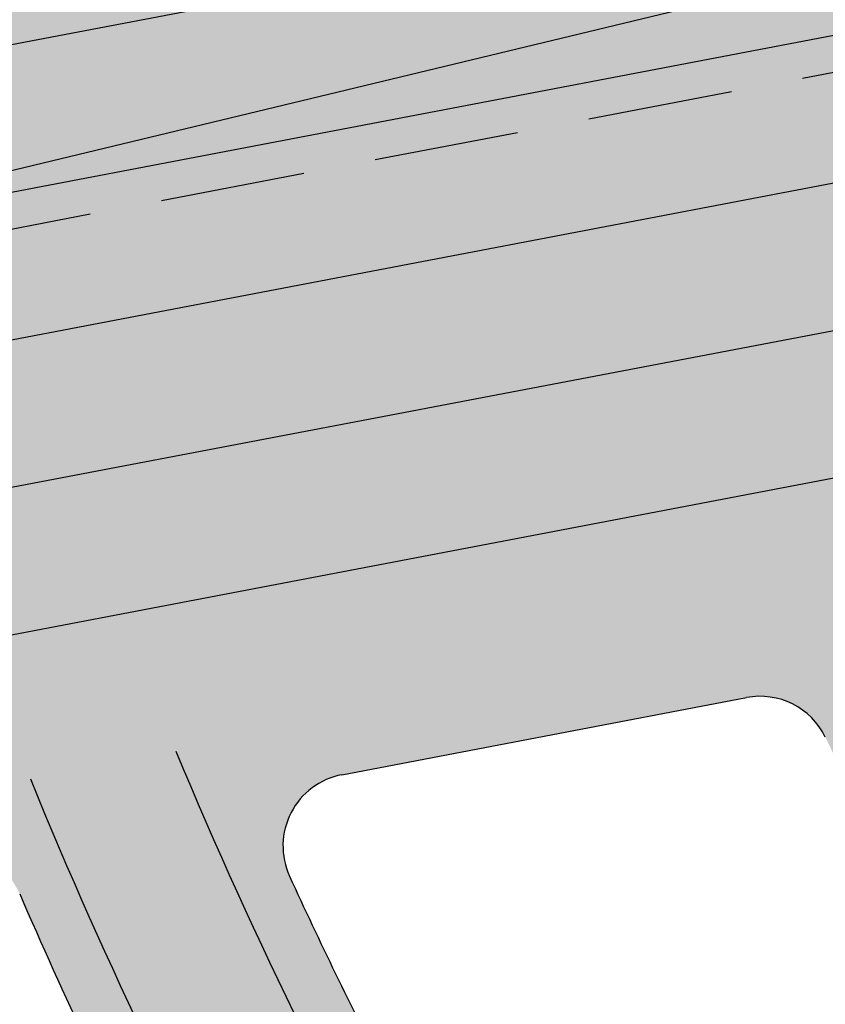
# Model space of a CAD drawing. Units: inches. Extents: x -34 to 285, y -31 to 31.
# Drawn here: x 246 to 247, y -4 to -2 of the extents above; entities that cross this region are included whole.
import ezdxf

# ---------------------------------------------------------------- set-up
doc = ezdxf.new("R2010")
doc.units = ezdxf.units.IN
doc.header["$MEASUREMENT"] = 0
doc.linetypes.add('HIDDEN', pattern=[0.375, 0.25, -0.125])
doc.layers.add('_Main Draw', color=7, linetype='Continuous')
doc.layers.add('Thick Drawing', color=253, linetype='Continuous', lineweight=30)
doc.layers.add('Thin Drawing', color=252, linetype='Continuous', lineweight=5)

# ---------------------------------------------------------------- blocks, each defined once
blk = doc.blocks.new('RightRiserFRONT')
at = {"layer": 'Thick Drawing'}
h = blk.add_hatch(color=256, dxfattribs=at)
h.paths.add_polyline_path([(-2.562500000000014, -8.125), (-4.437500000000014, -8.125000000000007), (-4.875, -8.125), (-4.875, -8.6875), (-26.87500000000001, -8.6875), (-26.87500000000001, -8.125), (-29.50000000000001, -8.124999999999993), (-29.50000000000001, -0.7499999999999929), (-29.37500000000001, -0.7499999999999929), (-29.37500000000001, 7.105427357601002e-15), (-4.375, 0), (-4.375, -0.5), (-2.5625, -0.5000000000000071)])
h.paths.add_polyline_path([(-5.1875, -4.25, 0.414213562373094), (-5.25, -4.1875), (-6.109375, -4.1875, 0.4142135623730929), (-6.171875, -4.25), (-6.171875000000014, -5.0625, 0.414213562373096), (-6.109375000000014, -5.125), (-5.25, -5.125000000000007, 0.4142135623731005), (-5.1875, -5.0625)], flags=16)
h.paths.add_polyline_path([(-5.187500000000014, -3.750000000000007), (-5.1875, -2.9375, 0.4142135623730951), (-5.25, -2.875), (-6.109375, -2.875, 0.4142135623730951), (-6.171875, -2.9375), (-6.171875, -3.75, 0.4142135623730951), (-6.109375, -3.8125), (-5.25, -3.8125, 0.4142135623730753)], flags=16)
h.paths.add_polyline_path([(-5.25, -5.500000000000007), (-6.109375000000014, -5.5, 0.4142135623730953), (-6.171875000000014, -5.5625), (-6.171875000000014, -6.375000000000007, 0.4142135623730953), (-6.109375000000014, -6.437500000000007), (-5.250000000000014, -6.4375, 0.4142135623730892), (-5.187500000000014, -6.375), (-5.1875, -5.562500000000007, 0.4142135623730955)], flags=16)
h.paths.add_polyline_path([(-5.1875, -2.4375), (-5.1875, -1.624999999999993, 0.4142135623730951), (-5.25, -1.562499999999993), (-6.109375, -1.562499999999993, 0.4142135623730962), (-6.171875, -1.624999999999993), (-6.171875, -2.4375, 0.4142135623730951), (-6.109375, -2.5), (-5.25, -2.5, 0.4142135623730919)], flags=16)
h.paths.add_polyline_path([(-6.546875, -4.25, 0.4142135623730958), (-6.609375, -4.1875), (-7.46875, -4.1875, 0.4142135623730929), (-7.53125, -4.25), (-7.531250000000014, -5.0625, 0.4142135623730963), (-7.468750000000014, -5.125), (-6.609375000000014, -5.125, 0.4142135623730896), (-6.546875000000014, -5.0625)], flags=16)
h.paths.add_polyline_path([(-6.546875, -3.75), (-6.546875, -2.9375, 0.4142135623730951), (-6.609375, -2.875), (-7.46875, -2.875, 0.4142135623730951), (-7.53125, -2.9375), (-7.53125, -3.75, 0.4142135623730951), (-7.46875, -3.8125), (-6.609375, -3.8125, 0.414213562373097)], flags=16)
h.paths.add_polyline_path([(-6.609375000000014, -5.5), (-7.468750000000014, -5.5, 0.4142135623730953), (-7.531250000000014, -5.5625), (-7.531250000000014, -6.375, 0.4142135623730947), (-7.468750000000014, -6.4375), (-6.609375000000014, -6.437500000000007, 0.4142135623730953), (-6.546875000000014, -6.375000000000007), (-6.546875000000014, -5.5625, 0.4142135623730947)], flags=16)
h.paths.add_polyline_path([(-6.546875, -2.4375), (-6.546875, -1.624999999999993, 0.4142135623730951), (-6.609375, -1.562499999999993), (-7.46875, -1.562499999999993, 0.4142135623730962), (-7.53125, -1.624999999999993), (-7.53125, -2.4375, 0.4142135623730951), (-7.46875, -2.5), (-6.609375, -2.5, 0.4142135623730971)], flags=16)
h.paths.add_polyline_path([(-7.906250000000014, -4.25, 0.4142135623730958), (-7.968750000000014, -4.1875), (-8.828125000000014, -4.1875, 0.4142135623730951), (-8.890625000000014, -4.25), (-8.890625000000014, -5.0625, 0.4142135623730951), (-8.828125000000014, -5.125), (-7.968750000000014, -5.125, 0.4142135623730951), (-7.906250000000014, -5.0625)], flags=16)
h.paths.add_polyline_path([(-7.90625, -3.75), (-7.90625, -2.9375, 0.4142135623730951), (-7.96875, -2.875), (-8.828125, -2.875, 0.4142135623730938), (-8.890625, -2.9375), (-8.890625000000014, -3.75, 0.414213562373098), (-8.828125000000014, -3.8125), (-7.96875, -3.8125, 0.414213562373095)], flags=16)
h.paths.add_polyline_path([(-7.968750000000014, -5.5), (-8.828125000000014, -5.5, 0.4142135623730951), (-8.890625000000014, -5.5625), (-8.890625000000014, -6.375, 0.4142135623730951), (-8.828125000000014, -6.4375), (-7.968750000000014, -6.4375, 0.4142135623730951), (-7.906250000000014, -6.375), (-7.906250000000014, -5.5625, 0.4142135623730951)], flags=16)
h.paths.add_polyline_path([(-7.90625, -2.4375), (-7.90625, -1.624999999999993, 0.4142135623730951), (-7.96875, -1.562499999999993), (-8.828125, -1.562499999999993, 0.4142135623730951), (-8.890625, -1.624999999999993), (-8.890625, -2.4375, 0.4142135623730951), (-8.828125, -2.5), (-7.96875, -2.5, 0.4142135623730992)], flags=16)
h.paths.add_polyline_path([(-9.265625000000014, -4.25, 0.4142135623730947), (-9.328125000000014, -4.1875), (-10.18750000000001, -4.1875, 0.4142135623730938), (-10.25000000000001, -4.25), (-10.25000000000001, -5.0625, 0.4142135623730951), (-10.18750000000001, -5.125), (-9.328125000000014, -5.125, 0.414213562373096), (-9.265625000000014, -5.0625)], flags=16)
h.paths.add_polyline_path([(-9.265625, -3.75), (-9.265625, -2.9375, 0.414213562373096), (-9.328125, -2.875), (-10.1875, -2.875, 0.4142135623730938), (-10.25, -2.9375), (-10.25000000000001, -3.75, 0.4142135623730978), (-10.18750000000001, -3.8125), (-9.328125000000014, -3.8125, 0.4142135623731084)], flags=16)
h.paths.add_polyline_path([(-9.265625000000014, -5.5625, 0.414213562373094), (-9.328125000000014, -5.5), (-10.18750000000001, -5.5, 0.4142135623730961), (-10.25000000000001, -5.5625), (-10.25000000000001, -6.375, 0.4142135623730941), (-10.18750000000001, -6.4375), (-9.328125, -6.4375, 0.4142135623730999), (-9.265625, -6.375)], flags=16)
h.paths.add_polyline_path([(-9.265625, -2.4375), (-9.265625000000014, -1.624999999999993, 0.4142135623730951), (-9.328125000000014, -1.562499999999993), (-10.1875, -1.562499999999993, 0.4142135623730951), (-10.25, -1.624999999999993), (-10.25, -2.4375, 0.4142135623730951), (-10.1875, -2.5), (-9.328125, -2.5, 0.414213562373096)], flags=16)
h.paths.add_polyline_path([(-10.62500000000001, -4.25, 0.4142135623730947), (-10.68750000000001, -4.1875), (-11.54687500000001, -4.1875, 0.4142135623730938), (-11.60937500000001, -4.25), (-11.60937500000001, -5.0625, 0.4142135623730951), (-11.54687500000001, -5.125), (-10.68750000000001, -5.125, 0.4142135623730951), (-10.62500000000001, -5.0625)], flags=16)
h.paths.add_polyline_path([(-10.62500000000001, -3.75), (-10.62500000000001, -2.9375, 0.4142135623730951), (-10.68750000000001, -2.875), (-11.54687500000001, -2.875, 0.4142135623730951), (-11.60937500000001, -2.9375), (-11.60937500000001, -3.75, 0.414213562373095), (-11.54687500000001, -3.8125), (-10.68750000000001, -3.8125, 0.4142135623730951)], flags=16)
h.paths.add_polyline_path([(-10.62500000000001, -5.5625, 0.414213562373094), (-10.68750000000001, -5.5), (-11.54687500000001, -5.5, 0.4142135623730961), (-11.60937500000001, -5.5625), (-11.60937500000001, -6.375, 0.414213562373094), (-11.54687500000001, -6.4375), (-10.6875, -6.4375, 0.4142135623730951), (-10.625, -6.375)], flags=16)
h.paths.add_polyline_path([(-10.62500000000001, -2.4375), (-10.625, -1.624999999999993, 0.414213562373097), (-10.6875, -1.562499999999993), (-11.546875, -1.562499999999993, 0.4142135623730929), (-11.609375, -1.624999999999993), (-11.60937500000001, -2.4375, 0.4142135623730973), (-11.54687500000001, -2.5), (-10.68750000000001, -2.5, 0.4142135623731084)], flags=16)
h.paths.add_polyline_path([(-11.984375, -4.25, 0.4142135623730951), (-12.046875, -4.1875), (-12.90625, -4.1875, 0.4142135623730951), (-12.96875, -4.25), (-12.96875, -5.0625, 0.4142135623730947), (-12.90625, -5.125), (-12.046875, -5.125, 0.4142135623730943), (-11.984375, -5.0625)], flags=16)
h.paths.add_polyline_path([(-11.984375, -3.75), (-11.984375, -2.9375, 0.4142135623730951), (-12.046875, -2.875), (-12.90625, -2.875, 0.4142135623730951), (-12.96875, -2.9375), (-12.96875, -3.75, 0.4142135623730951), (-12.90625, -3.8125), (-12.046875, -3.8125, 0.4142135623730929)], flags=16)
h.paths.add_polyline_path([(-11.98437500000001, -5.5625, 0.4142135623730945), (-12.04687500000001, -5.5), (-12.90625000000001, -5.499999999999993, 0.4142135623730953), (-12.96875000000001, -5.562499999999993), (-12.96875000000001, -6.375000000000007, 0.4142135623730951), (-12.90625000000001, -6.437500000000007), (-12.04687500000001, -6.437500000000007, 0.4142135623730947), (-11.98437500000001, -6.375000000000007)], flags=16)
h.paths.add_polyline_path([(-11.984375, -2.4375), (-11.984375, -1.624999999999993, 0.4142135623730951), (-12.046875, -1.562499999999993), (-12.90625000000001, -1.562499999999993, 0.4142135623730951), (-12.96875000000001, -1.624999999999993), (-12.96875, -2.4375, 0.4142135623730951), (-12.90625, -2.5), (-12.046875, -2.5, 0.4142135623730896)], flags=16)
h.paths.add_polyline_path([(-13.34375, -4.25, 0.4142135623730951), (-13.40625, -4.1875), (-14.26562500000001, -4.1875, 0.4142135623730951), (-14.32812500000001, -4.25), (-14.32812500000001, -5.0625, 0.4142135623730945), (-14.26562500000001, -5.125), (-13.40625, -5.125, 0.4142135623730951), (-13.34375, -5.0625)], flags=16)
h.paths.add_polyline_path([(-13.34375, -3.749999999999993), (-13.34375, -2.9375, 0.4142135623730951), (-13.40625, -2.875), (-14.26562500000001, -2.875, 0.4142135623730951), (-14.32812500000001, -2.9375), (-14.32812500000001, -3.75, 0.4142135623730951), (-14.26562500000001, -3.8125), (-13.40625, -3.812499999999993, 0.4142135623730951)], flags=16)
h.paths.add_polyline_path([(-13.34375, -5.5625, 0.4142135623730953), (-13.40625, -5.5), (-14.26562500000001, -5.5, 0.4142135623730953), (-14.32812500000001, -5.5625), (-14.328125, -6.375, 0.4142135623730943), (-14.265625, -6.4375), (-13.40625000000001, -6.4375, 0.4142135623730943), (-13.34375000000001, -6.375)], flags=16)
h.paths.add_polyline_path([(-13.34375, -2.4375), (-13.34375, -1.624999999999993, 0.4142135623730951), (-13.40625, -1.562499999999993), (-14.265625, -1.562499999999993, 0.4142135623730931), (-14.328125, -1.624999999999993), (-14.328125, -2.4375, 0.4142135623730973), (-14.265625, -2.5), (-13.40625, -2.5, 0.414213562373094)], flags=16)
h.paths.add_polyline_path([(-14.70312500000001, -4.25, 0.4142135623730941), (-14.76562500000001, -4.1875), (-15.62500000000001, -4.1875, 0.4142135623730961), (-15.68750000000001, -4.25), (-15.6875, -5.0625, 0.4142135623730945), (-15.625, -5.125), (-14.76562500000001, -5.125, 0.414213562373096), (-14.70312500000001, -5.0625)], flags=16)
h.paths.add_polyline_path([(-14.70312500000001, -3.75), (-14.70312500000001, -2.9375, 0.4142135623730955), (-14.76562500000001, -2.875), (-15.625, -2.875, 0.4142135623730951), (-15.6875, -2.9375), (-15.68750000000001, -3.75, 0.4142135623730951), (-15.62500000000001, -3.8125), (-14.76562500000001, -3.8125, 0.41421356237307)], flags=16)
h.paths.add_polyline_path([(-14.703125, -5.562499999999993, 0.4142135623730951), (-14.765625, -5.499999999999993), (-15.62500000000001, -5.5, 0.4142135623730947), (-15.68750000000001, -5.5625), (-15.68750000000001, -6.375, 0.4142135623730947), (-15.62500000000001, -6.4375), (-14.76562500000001, -6.4375, 0.4142135623730953), (-14.70312500000001, -6.375)], flags=16)
h.paths.add_polyline_path([(-14.703125, -2.4375), (-14.703125, -1.624999999999993, 0.4142135623730978), (-14.765625, -1.562499999999993), (-15.625, -1.562499999999993, 0.4142135623730929), (-15.6875, -1.624999999999993), (-15.68750000000001, -2.4375, 0.414213562373098), (-15.62500000000001, -2.5), (-14.765625, -2.5, 0.4142135623731072)], flags=16)
h.paths.add_polyline_path([(-16.06250000000001, -4.25, 0.4142135623730945), (-16.12500000000001, -4.1875), (-16.98437500000001, -4.1875, 0.4142135623730955), (-17.04687500000001, -4.25), (-17.04687500000001, -5.0625, 0.4142135623730945), (-16.98437500000001, -5.125), (-16.12500000000001, -5.125, 0.4142135623730953), (-16.06250000000001, -5.0625)], flags=16)
h.paths.add_polyline_path([(-16.06250000000001, -3.75), (-16.06250000000001, -2.9375, 0.4142135623730955), (-16.12500000000001, -2.875), (-16.98437500000001, -2.875, 0.4142135623730943), (-17.04687500000001, -2.9375), (-17.04687500000001, -3.749999999999993, 0.4142135623730951), (-16.98437500000001, -3.812499999999993), (-16.12500000000001, -3.8125, 0.4142135623730951)], flags=16)
h.paths.add_polyline_path([(-16.06250000000001, -5.562499999999993, 0.4142135623730953), (-16.12500000000001, -5.499999999999993), (-16.984375, -5.5, 0.4142135623730947), (-17.046875, -5.5625), (-17.04687500000001, -6.375, 0.4142135623730951), (-16.98437500000001, -6.4375), (-16.125, -6.4375, 0.4142135623730951), (-16.0625, -6.375)], flags=16)
h.paths.add_polyline_path([(-16.06250000000001, -2.4375), (-16.0625, -1.624999999999993, 0.4142135623730963), (-16.125, -1.562499999999993), (-16.98437500000001, -1.562499999999993, 0.4142135623730944), (-17.04687500000001, -1.624999999999993), (-17.046875, -2.4375, 0.414213562373098), (-16.984375, -2.5), (-16.125, -2.5, 0.4142135623730883)], flags=16)
h.paths.add_polyline_path([(-17.421875, -4.25, 0.4142135623730955), (-17.484375, -4.1875), (-18.34375, -4.1875, 0.4142135623730938), (-18.40625, -4.25), (-18.40625000000001, -5.0625, 0.4142135623730956), (-18.34375000000001, -5.125), (-17.48437500000001, -5.125, 0.4142135623730945), (-17.42187500000001, -5.0625)], flags=16)
h.paths.add_polyline_path([(-17.42187500000001, -3.75), (-17.421875, -2.9375, 0.4142135623730951), (-17.484375, -2.875), (-18.34375, -2.875, 0.4142135623730951), (-18.40625, -2.9375), (-18.40625, -3.75, 0.414213562373095), (-18.34375, -3.8125), (-17.484375, -3.8125, 0.4142135623730847)], flags=16)
h.paths.add_polyline_path([(-17.421875, -5.5625, 0.4142135623730947), (-17.484375, -5.5), (-18.34375000000001, -5.499999999999993, 0.4142135623730953), (-18.40625000000001, -5.562499999999993), (-18.40625000000001, -6.375, 0.4142135623730947), (-18.34375000000001, -6.4375), (-17.48437500000001, -6.4375, 0.4142135623730945), (-17.42187500000001, -6.375)], flags=16)
h.paths.add_polyline_path([(-17.421875, -2.4375), (-17.421875, -1.624999999999993, 0.4142135623730951), (-17.484375, -1.562499999999993), (-18.34375000000001, -1.562499999999993, 0.4142135623730944), (-18.40625000000001, -1.624999999999993), (-18.40625, -2.4375, 0.4142135623730951), (-18.34375, -2.5), (-17.484375, -2.5, 0.4142135623731038)], flags=16)
h.paths.add_polyline_path([(-18.78125000000001, -4.249999999999993, 0.4142135623730955), (-18.84375000000001, -4.187499999999993), (-19.70312500000001, -4.1875, 0.4142135623730951), (-19.76562500000001, -4.25), (-19.76562500000001, -5.0625, 0.4142135623730951), (-19.70312500000001, -5.125), (-18.84375000000001, -5.125, 0.4142135623730951), (-18.78125000000001, -5.0625)], flags=16)
h.paths.add_polyline_path([(-18.78125, -3.749999999999993), (-18.78125, -2.9375, 0.4142135623730951), (-18.84375, -2.875), (-19.703125, -2.875, 0.4142135623730943), (-19.765625, -2.9375), (-19.76562500000001, -3.749999999999993, 0.4142135623730956), (-19.70312500000001, -3.812499999999993), (-18.84375, -3.812499999999993, 0.4142135623731029)], flags=16)
h.paths.add_polyline_path([(-18.78125000000001, -5.562499999999993, 0.4142135623730951), (-18.84375000000001, -5.499999999999993), (-19.70312500000001, -5.499999999999993, 0.4142135623730955), (-19.76562500000001, -5.562499999999993), (-19.765625, -6.375, 0.4142135623730947), (-19.703125, -6.4375), (-18.84375, -6.437499999999993, 0.4142135623730947), (-18.78125, -6.374999999999993)], flags=16)
h.paths.add_polyline_path([(-18.78125, -2.4375), (-18.78125, -1.624999999999993, 0.4142135623730951), (-18.84375, -1.562499999999993), (-19.703125, -1.562499999999993, 0.4142135623730957), (-19.765625, -1.624999999999993), (-19.765625, -2.4375, 0.4142135623730951), (-19.703125, -2.5), (-18.84375, -2.5, 0.4142135623730955)], flags=16)
h.paths.add_polyline_path([(-20.14062500000001, -4.25, 0.4142135623730951), (-20.20312500000001, -4.1875), (-21.0625, -4.1875, 0.4142135623730951), (-21.125, -4.25), (-21.125, -5.0625, 0.4142135623730951), (-21.0625, -5.125), (-20.20312500000001, -5.125, 0.4142135623730951), (-20.14062500000001, -5.0625)], flags=16)
h.paths.add_polyline_path([(-20.140625, -3.749999999999993), (-20.140625, -2.9375, 0.4142135623730958), (-20.203125, -2.875), (-21.0625, -2.875, 0.4142135623730951), (-21.125, -2.9375), (-21.125, -3.749999999999993, 0.4142135623730951), (-21.0625, -3.812499999999993), (-20.203125, -3.812499999999993, 0.4142135623731007)], flags=16)
h.paths.add_polyline_path([(-20.14062500000001, -5.5625, 0.4142135623730947), (-20.20312500000001, -5.5), (-21.0625, -5.499999999999993, 0.4142135623730947), (-21.125, -5.562499999999993), (-21.125, -6.374999999999993, 0.4142135623730951), (-21.0625, -6.437499999999993), (-20.203125, -6.4375, 0.4142135623730958), (-20.140625, -6.375)], flags=16)
h.paths.add_polyline_path([(-20.140625, -2.4375), (-20.140625, -1.624999999999993, 0.4142135623730953), (-20.203125, -1.562499999999993), (-21.0625, -1.562499999999993, 0.4142135623730951), (-21.125, -1.624999999999993), (-21.125, -2.4375, 0.4142135623730951), (-21.0625, -2.5), (-20.203125, -2.5, 0.4142135623730955)], flags=16)
h.paths.add_polyline_path([(-21.5, -4.25, 0.4142135623730951), (-21.5625, -4.1875), (-22.421875, -4.1875, 0.4142135623730951), (-22.484375, -4.25), (-22.48437500000001, -5.062499999999993, 0.4142135623730947), (-22.42187500000001, -5.124999999999993), (-21.56250000000001, -5.124999999999993, 0.4142135623730953), (-21.50000000000001, -5.062499999999993)], flags=16)
h.paths.add_polyline_path([(-21.5, -3.749999999999993), (-21.5, -2.9375, 0.4142135623730951), (-21.5625, -2.875), (-22.42187500000001, -2.875, 0.4142135623730951), (-22.48437500000001, -2.937499999999993), (-22.484375, -3.749999999999993, 0.4142135623730951), (-22.421875, -3.812499999999993), (-21.5625, -3.812499999999993, 0.4142135623730951)], flags=16)
h.paths.add_polyline_path([(-21.5, -5.562499999999993, 0.4142135623730951), (-21.5625, -5.499999999999993), (-22.421875, -5.499999999999993, 0.4142135623730951), (-22.484375, -5.562499999999993), (-22.484375, -6.374999999999993, 0.4142135623730945), (-22.421875, -6.437499999999993), (-21.56250000000001, -6.4375, 0.4142135623730955), (-21.50000000000001, -6.375)], flags=16)
h.paths.add_polyline_path([(-21.5, -2.4375), (-21.5, -1.624999999999993, 0.4142135623730951), (-21.5625, -1.562499999999993), (-22.421875, -1.562499999999993, 0.414213562373094), (-22.484375, -1.624999999999993), (-22.48437500000001, -2.437499999999993, 0.4142135623730962), (-22.42187500000001, -2.499999999999993), (-21.5625, -2.5, 0.4142135623730951)], flags=16)
h.paths.add_polyline_path([(-22.85937500000001, -4.249999999999993, 0.4142135623730945), (-22.92187500000001, -4.187499999999993), (-23.78125000000001, -4.187499999999993, 0.4142135623730947), (-23.84375000000001, -4.249999999999993), (-23.84375000000001, -5.062499999999993, 0.414213562373095), (-23.78125000000001, -5.124999999999993), (-22.92187500000001, -5.125, 0.4142135623730955), (-22.85937500000001, -5.0625)], flags=16)
h.paths.add_polyline_path([(-22.85937500000001, -3.749999999999993), (-22.85937500000001, -2.937499999999993, 0.4142135623730951), (-22.92187500000001, -2.874999999999993), (-23.78125000000001, -2.874999999999993, 0.4142135623730951), (-23.84375000000001, -2.937499999999993), (-23.84375000000001, -3.749999999999993, 0.4142135623730951), (-23.78125000000001, -3.812499999999993), (-22.92187500000001, -3.812499999999993, 0.4142135623730992)], flags=16)
h.paths.add_polyline_path([(-22.85937500000001, -5.562499999999993, 0.4142135623730947), (-22.92187500000001, -5.499999999999993), (-23.78125000000001, -5.499999999999993, 0.4142135623730953), (-23.84375000000001, -5.562499999999993), (-23.84375000000001, -6.374999999999993, 0.4142135623730953), (-23.78125000000001, -6.437499999999993), (-22.92187500000001, -6.437499999999993, 0.4142135623730955), (-22.85937500000001, -6.374999999999993)], flags=16)
h.paths.add_polyline_path([(-22.85937500000001, -2.437499999999993), (-22.85937500000001, -1.624999999999993, 0.4142135623730966), (-22.92187500000001, -1.562499999999993), (-23.78125000000001, -1.562499999999993, 0.4142135623730951), (-23.84375000000001, -1.624999999999993), (-23.84375000000001, -2.437499999999993, 0.414213562373095), (-23.78125000000001, -2.499999999999993), (-22.92187500000001, -2.499999999999993, 0.4142135623730905)], flags=16)
h.paths.add_polyline_path([(-24.21875000000001, -4.249999999999993, 0.4142135623730953), (-24.28125000000001, -4.187499999999993), (-25.14062500000001, -4.187499999999993, 0.4142135623730947), (-25.20312500000001, -4.249999999999993), (-25.20312500000001, -5.062499999999993, 0.4142135623730951), (-25.14062500000001, -5.124999999999993), (-24.28125000000001, -5.124999999999993, 0.4142135623730951), (-24.21875000000001, -5.062499999999993)], flags=16)
h.paths.add_polyline_path([(-24.21875000000001, -3.749999999999993), (-24.21875000000001, -2.937499999999993, 0.4142135623730953), (-24.28125000000001, -2.874999999999993), (-25.14062500000001, -2.875, 0.4142135623730951), (-25.20312500000001, -2.937499999999993), (-25.20312500000001, -3.749999999999993, 0.4142135623730953), (-25.14062500000001, -3.812499999999993), (-24.28125000000001, -3.812499999999993, 0.4142135623730904)], flags=16)
h.paths.add_polyline_path([(-24.21875000000001, -5.562499999999993, 0.4142135623730953), (-24.28125000000001, -5.499999999999993), (-25.14062500000001, -5.499999999999993, 0.4142135623730951), (-25.20312500000001, -5.562499999999993), (-25.20312500000001, -6.374999999999993, 0.4142135623730951), (-25.14062500000001, -6.437499999999993), (-24.28125000000001, -6.437499999999993, 0.4142135623730945), (-24.21875000000001, -6.374999999999993)], flags=16)
h.paths.add_polyline_path([(-24.21875000000001, -2.437499999999993), (-24.21875000000001, -1.624999999999993, 0.4142135623730953), (-24.28125000000001, -1.562499999999993), (-25.14062500000001, -1.562499999999993, 0.4142135623730943), (-25.20312500000001, -1.624999999999993), (-25.20312500000001, -2.437499999999993, 0.4142135623730956), (-25.14062500000001, -2.499999999999993), (-24.28125000000001, -2.499999999999993, 0.4142135623730931)], flags=16)
h.paths.add_polyline_path([(-25.57812500000001, -4.249999999999993, 0.4142135623730951), (-25.64062500000001, -4.187499999999993), (-26.50000000000001, -4.187499999999993, 0.4142135623730951), (-26.56250000000001, -4.249999999999993), (-26.56250000000001, -5.062499999999993, 0.4142135623730951), (-26.50000000000001, -5.124999999999993), (-25.64062500000001, -5.124999999999993, 0.4142135623730947), (-25.57812500000001, -5.062499999999993)], flags=16)
h.paths.add_polyline_path([(-25.57812500000001, -3.749999999999993), (-25.57812500000001, -2.937499999999993, 0.4142135623730951), (-25.64062500000001, -2.874999999999993), (-26.50000000000001, -2.874999999999993, 0.4142135623730947), (-26.56250000000001, -2.937499999999993), (-26.56250000000001, -3.749999999999993, 0.4142135623730951), (-26.50000000000001, -3.812499999999993), (-25.64062500000001, -3.812499999999993, 0.4142135623730909)], flags=16)
h.paths.add_polyline_path([(-25.57812500000001, -5.562499999999993, 0.4142135623730951), (-25.64062500000001, -5.499999999999993), (-26.50000000000001, -5.499999999999993, 0.4142135623730945), (-26.56250000000001, -5.562499999999993), (-26.56250000000001, -6.374999999999993, 0.4142135623730953), (-26.50000000000001, -6.437499999999993), (-25.64062500000001, -6.437499999999993, 0.4142135623730951), (-25.57812500000001, -6.374999999999993)], flags=16)
h.paths.add_polyline_path([(-25.57812500000001, -2.437499999999993), (-25.57812500000001, -1.624999999999993, 0.4142135623730951), (-25.64062500000001, -1.562499999999993), (-26.50000000000001, -1.562499999999993, 0.4142135623730947), (-26.56250000000001, -1.624999999999993), (-26.56250000000001, -2.437499999999993, 0.4142135623730953), (-26.50000000000001, -2.499999999999993), (-25.64062500000001, -2.499999999999993, 0.4142135623730951)], flags=16)
h.paths.add_polyline_path([(-6.525496408536526, -8.470284788540248), (-5.536666258468316, -8.470284788540248), (-5.536666258468316, -7.529715211459759), (-6.525496408536526, -7.529715211459759)], flags=24)
blk.add_hatch(color=256, dxfattribs=at).paths.add_polyline_path([(-4.875000000000014, -9), (-26.87500000000001, -9), (-26.87500000000001, -8.6875), (-4.875, -8.6875)])
blk = doc.blocks.new('RightRiserPLAN')
at = {"layer": 'Thick Drawing'}
h = blk.add_hatch(color=256, dxfattribs=at)
h.paths.add_polyline_path([(-2.3125, 0), (-4.879674836652825, 0), (-26.87967483665281, 7.105427357601002e-15), (-29.62967483665281, 7.105427357601002e-15, 0.4142135623730951), (-29.87967483665281, -0.2499999999999929), (-29.87967483665281, -0.7499999999999929, 0.414213562373095), (-29.50467483665281, -1.124999999999993), (-29.50467483665281, -0.3749999999999929), (-2.534912473834154, -0.375, 0.9291356444818103), (2.5625, 7.105427357601002e-15), (2.3125, 7.105427357601002e-15, -1)])
h.paths.add_polyline_path([(-2.534912473834154, -0.375), (-4.379674836652825, -0.3749999999999929, 0.4142135623730955), (-3.254674836652825, -1.5), (-2.077596267324324, -1.5, -0.1201893479175893)], flags=17)
at = {"layer": '_Main Draw'}
blk.add_line((-2.534912473834154, -0.375), (-29.50467483665281, -0.3749999999999929), dxfattribs=at)
blk = doc.blocks.new('RightTreadPLAN')
at = {"layer": 'Thick Drawing'}
h = blk.add_hatch(color=256, dxfattribs=at)
h.paths.add_polyline_path([(27.49804258428432, 7.490504257584149), (4.76162582745161, 0.3217395907069687, 0.7332303362618269), (4.76162582745161, 0.2025249718634399), (27.62536144167778, -7.00638317655136, 0.1292965707940149)], flags=16)
edge = h.paths.add_edge_path()
edge.add_arc((27.65162357989993, -7.401238977057922), 0.3124999999999999, 75.32820165824938, 254.7026987756965, ccw=False)
edge.add_arc((-1.4210854715202e-14, 0), 28.625, 345.640953099527, 377.4999999999999)
edge.add_line((27.30014771516799, 8.607703510809817), (4.062053363351467, 1.280760505826521))
edge.add_arc((3.761347563847195, 2.234477456574748), 0.9999999999999996, 210.7129803601586, 287.5000000000001, ccw=False)
edge.add_arc((0, 0), 3.375, -39.344757485763125, 30.712980360158724, ccw=False)
edge.add_arc((4.156730441346113, -3.40767032413445), 2, 72.50000000000011, 140.6552425142367, ccw=False)
edge.add_line((4.758142040354656, -1.500236422637997), (27.30014771516799, -8.607703510809818))
edge.add_arc((-1.4210854715202e-14, 0), 28.625, 342.5, 344.38994733442)
h = blk.add_hatch(color=256, dxfattribs=at)
h.paths.add_polyline_path([(7.984548323466015, 0.4969789434533389), (7.222629283780705, 0.2567467930167169), (7.999991524007342, 0.01164542015300185, -0.02559055708808403), (7.959324017589154, -0.8057053946874468), (6.859661756087249, -0.4589832154599733, 0.05201381140769478), (6.806717094916806, 0.9665543904857294), (7.892212429099672, 1.30880975468737, -0.02554994878424535)])
h.paths.add_polyline_path([(7.009424994119044, 0.932168340118448, 0.3594339290213074), (6.922836774668411, 0.7986285455696382, -0.01315709684686822), (6.955261550501646, 0.4333743492796138, 0.4873792599573474), (7.117607830157183, 0.3219332613648689), (7.791341566070983, 0.5343606923254001, 0.3507739038418485), (7.878311627737489, 0.6640745129547767, 0.01194534421567969), (7.837604049904215, 1.03959214090197, 0.4660118222898865), (7.676101136430148, 1.142370520363649)], flags=16)
h.paths.add_polyline_path([(6.968428687195782, 0.06691930937281754, -0.01302688111967323), (6.962456803774998, -0.2960942722636091, 0.3391387984752033), (7.049755696393461, -0.420619999129805), (7.7266126006772, -0.6340321612948472, 0.486148118423686), (7.8889269432958, -0.5230877037758361, 0.01178782807432292), (7.904813858804189, -0.1506881553309327, 0.332617380277182), (7.817424789531898, -0.029091115059245), (7.131011148675441, 0.1873342745728053, 0.5098014219583962)], flags=16)
h = blk.add_hatch(color=256, dxfattribs=at)
h.paths.add_polyline_path([(9.372805280432758, -0.2028451998243597, -0.02740207449030409), (9.294403898345976, -1.226654464146769), (8.202671089552908, -0.882432431754868, 0.03139653866568355), (8.248606756751911, 0.1516132331517532)])
h.paths.add_polyline_path([(8.342496988670604, -0.1445961843270602, -0.01715970048926612), (8.31294046994212, -0.7163691825437191, 0.351299046776215), (8.39989067901071, -0.846315923972174), (9.070435072020146, -1.057737758977638, 0.4749247609010244), (9.232364911933715, -0.9513357427297962, 0.01579386109885489), (9.274006385527187, -0.3666157712116096, 0.3383053434426488), (9.186692167562498, -0.2424635662238188), (8.505066441903324, -0.02754780045472316, 0.5013469015909872)], flags=16)
at = {"layer": 'Thin Drawing'}
h = blk.add_hatch(color=256, dxfattribs=at)
h.paths.add_polyline_path([(27.49977684753364, 0.110785088584624), (28.49926735597943, -0.2043530582243704, -0.00229108672261184), (28.49619787661715, -0.4655175363841586), (27.49958385943656, -0.1512863437873015, -0.01063880721331289), (27.46825350438354, -1.321003186567349), (28.4532593076315, -1.631574323370199, -0.002259728311090828), (28.43734954323844, -1.888690275210919), (27.45463994257103, -1.57884312830074, -0.01049769388243026), (27.36416598612713, -2.729912065192298), (28.33773759368304, -3.036878013941642, -0.002235007465171487), (28.30945579715872, -3.290093079035405), (27.33765924615379, -2.983686803466778, -0.01038876114579855), (27.190113607329, -4.116761108024356), (28.15501412284706, -4.420993071955913, -0.002216331247876307), (28.11471476350455, -4.670419014047816), (27.15111120305632, -4.366595978479015, -0.01030925233618129), (26.94802304304589, -5.482157793375478), (27.906809212041, -5.784461911253558, -0.002203274142792519), (27.85474717324031, -6.030179094758335), (26.89680988576613, -5.728142628195705, -0.009118939826570848), (26.67003377751639, -6.705169521058686), (26.43118334144162, -6.629860267841096, 0.009203123883151303), (26.65727683186948, -5.652618146405608), (25.57911472258395, -5.31267493913267, -0.00960208918400939), (25.35625633996838, -6.290937086143266), (25.11736004054728, -6.21561337226812, 0.009695507877861078), (25.3394609041833, -5.23711238044072), (24.26071005103064, -4.896983542939516, -0.01013950582201827), (24.04220956090425, -5.876619728174013), (23.80325946887891, -5.801279053555902, 0.01024377285146092), (24.02091444508636, -4.821376278806785), (22.94146919023426, -4.481028497290751, -0.01074091765307108), (22.72784569665632, -5.462202393630339), (22.48883194122645, -5.386841646017885, 0.01085804760608099), (22.70150557752679, -4.405368260829061), (21.62123327828012, -4.064759713217068, -0.01141853708545515), (21.41310499446381, -5.047666242539137), (21.17401512957709, -4.972281497707115, 0.01155107878464583), (21.38106852637385, -3.989036057809603), (20.29980031639816, -3.648113500750917, -0.01218791274232983), (20.09791165700851, -4.63298737609777), (19.85872976177168, -4.557573614207818, 0.01233913989803948), (20.05939193072916, -3.572313027913129), (18.97690938830681, -3.231007593304721, -0.01306915955623639), (18.78216805935168, -4.218135013281294), (18.54287343243034, -4.142685707227749, 0.01324334985430127), (18.7362019378804, -3.155112825711125), (17.652217365358, -2.813333802831309, -0.01408878041969271), (17.46574626468949, -3.803068815770406), (17.22631148113024, -3.727575318498676, 0.01429163524880835), (17.41113712629492, -2.737321495432067), (16.32526353546798, -2.39494686736866, -0.01528244295428394), (16.14847523887796, -3.387734856706658), (15.90886317313387, -3.312185462576757, 0.01552173872174721), (16.08371021494173, -2.318785397957036), (14.99541410302938, -1.975646951929363, -0.0166993573117045), (14.8301209770045, -2.972059354624506), (14.59028008639733, -2.896437812292412, 0.01698599398642417), (14.75324758678137, -1.899292142649326), (13.66177166533919, -1.555151106528029, -0.01840945916044395), (13.51035447363735, -2.555938574509796), (13.27021102458367, -2.480221635865952, 0.01875922401124773), (13.4187898749832, -1.478539242309147), (12.32302053747905, -1.133044497303359, -0.02051577591509516), (12.18869783573952, -2.139221837266739), (11.94814247142999, -2.063375022241605, 0.02095247286647248), (12.07892047906462, -1.056080044519998), (10.97714696003341, -0.708692188350522, -0.0231770153607321), (10.86442879815502, -1.721681413566408), (10.62329195377481, -1.645651258579232, 0.02373839902942306), (10.73145168626613, -0.6312247660984056), (9.620895278591973, -0.2810676757769492, -0.02665204202988439), (9.536400346619516, -1.302955651200435), (9.294403898345976, -1.226654464146769, 0.02740207449030408), (9.372805280432758, -0.2028451998243597), (8.248606756751911, 0.1516132331517532, -0.03139653866568356), (8.202671089552908, -0.882432431754868), (7.959324017589154, -0.8057053946874468, 0.0664033859717958), (7.892212429099672, 1.30880975468737), (8.132961166417203, 1.384717539987737, -0.03094052673263527), (8.24167789040537, 0.3704666662512857), (9.347380893140624, 0.7190934838735714, 0.02709763432867265), (9.214781106518572, 1.725814056886836), (9.454900247344185, 1.801523331175812, -0.02637171877545358), (9.592009762033527, 0.7962246699603384), (10.68915279960207, 1.14215254093271, 0.02353980287962704), (10.53445491499552, 2.141905610414927), (10.77417043835491, 2.217487624605639, -0.02299209024515659), (10.93226920031519, 1.21880684763417), (12.02383988235718, 1.562977761657816, 0.0208156048072946), (11.85222928687801, 2.557398273885241), (12.09167049093888, 2.632893795533359, -0.02038724636054589), (12.26593993264352, 1.639311614300642), (13.35367346548524, 1.982272679828696, 0.01866083894171075), (13.16868949312557, 2.972476582522471), (13.40793573849351, 3.04791063393083, -0.01831645323188744), (13.59505680366451, 2.058380554012182), (14.68003264919913, 2.400472124072198, 0.0169128699795726), (14.48420243895528, 3.387256221097207), (14.72330514845167, 3.462645015819099, -0.01662986079839279), (14.92089125911382, 2.476414552069375), (16.00381723654652, 2.8178598011995, 0.01546589344920605), (15.79900992618839, 3.801813429430826), (16.03800389041793, 3.877167936901785, -0.01522913373796686), (16.24427994971948, 2.893677403433486), (17.32563998243815, 3.234628912091821, 0.01424801350746364), (17.11327783519316, 4.216200509402544), (17.35218743681226, 4.291528417444606, -0.01404698551919933), (17.56579653730957, 3.310349982984128), (18.64593292675913, 3.650915678401695, 0.01320862176758773), (18.42712377766671, 4.63045454383802), (18.66596661407826, 4.705761400891003, -0.01303578105438874), (18.88584778409914, 3.72656054235507), (19.96500960592391, 4.06681895778086, 0.01231103858934553), (19.74063347526764, 5.044602560672395), (19.97942256615381, 5.119892471826319, -0.01216083019544275), (20.20473028105103, 4.142402596317691), (21.28310316487021, 4.482412260545818, 0.01152801716103655), (21.05387088879016, 5.458664726666616), (21.29261607419876, 5.533940794476631, -0.01139625899477771), (21.5226654622616, 4.55794596277439), (22.6003906210277, 4.897751400077745, 0.01083888733776312), (22.36688471504456, 5.872656395865988), (22.6055935704474, 5.947921008869187, -0.0107223699237109), (22.83982203844009, 4.973243836007452), (23.91700882530314, 5.31287952530182, 0.01022768011717544), (23.6797126861091, 6.286589465149088), (23.91839113857355, 6.361844492142641, -0.0101238988953623), (24.1563308340738, 5.388337464819294), (25.2330652610818, 5.727830525599224, 0.009681860501181958), (24.99238449231517, 6.700473295841444), (25.2310372458299, 6.775720219987274, -0.009588832066017638), (25.47229487341531, 5.803259332631967), (26.54864553203521, 6.142631391703919, 0.009191449934579146), (26.30492381713287, 7.114315355312513), (26.54355465267777, 7.189555368748998, -0.009107582990157027), (26.78779640279086, 6.21803537161253), (27.74427273830533, 6.519611201791648, -0.002199859435064972), (27.80056670770951, 6.275228340880773), (26.84339917648215, 5.973434577530501, -0.01028723774761768), (27.0664004218642, 4.864151334334558), (28.02765922653006, 5.167235071244964, -0.002210950895999516), (28.07226051741706, 4.919165522958867), (27.10987055472401, 4.615725133292461, -0.01035656168826008), (27.27776411181098, 3.489066502719151), (28.2462783607391, 3.794437872418229, -0.002227542375180448), (28.27896570135215, 3.542611870039995), (27.30885449293264, 3.236736980947395, -0.01045452360139377), (27.42029129011391, 2.092277602351793), (28.39870253874899, 2.400769484072004, -0.002250006121841631), (28.41915905267284, 2.145087116851681), (27.438647024349, 1.835932861839897, -0.01058355538433605), (27.49176162359431, 0.6730845648703223), (28.48295246519426, 0.9856058367747238, -0.002278870135116336), (28.4907532558029, 0.7259331353207266), (27.49690496613373, 0.4125739732585885, -0.002743680190523209)])
h.paths.add_polyline_path([(23.1133387357601, 0.7343006782047858, 0.01254981012696507), (23.04738159497366, 1.893099737380314), (21.9456317232089, 1.545719337165313, -0.01323662867888115), (21.99667948473451, 0.3822193687659059)], flags=16)
h.paths.add_polyline_path([(21.99954725035774, 0.1411409907767123, -0.01332460470028777), (21.97582963618856, -1.030976139984066), (23.08376864624698, -1.380307968007266, 0.01262470793668887), (23.12401531748607, -0.2134024289219454)], flags=16)
h.paths.add_polyline_path([(22.44718928310554, 0.2621322812852043), (23.12494927592952, 0.0484353763971761, 0.004604456097063903), (23.12013524536508, 0.4743113281666425)], flags=16)
h.paths.add_polyline_path([(21.74655440746388, 0.3871322812852185, 0.01244151099558477), (21.70037624329376, 1.468390581382135), (20.59458225741884, 1.119735076886109, -0.008886668427063723), (20.62136643379354, 0.3871322812852185)], flags=16)
h.paths.add_polyline_path([(21.74956769081697, 0.1371322812852007), (20.62454410980833, 0.1371322812852007, -0.008963958881885972), (20.61620416841137, -0.6022878766648958), (21.72910354410207, -0.953183701964349, 0.01253654484856561)], flags=16)
h.paths.add_polyline_path([(23.37498023305774, -0.03039908156760518), (24.49698789478187, -0.3841667384221665, 0.01314878968595223), (24.48331203608799, 0.9041193193095189), (23.36846694106558, 0.5526100110612688, -0.00623602297034085)], flags=16)
h.paths.add_polyline_path([(23.36087995505865, 0.8123501248472493), (24.47239011041623, 1.162807930658186, 0.01180383424291681), (24.39024028190293, 2.31650145500474), (23.29182361369887, 1.970172009835512, -0.01240703718773819)], flags=16)
h.paths.add_polyline_path([(23.37317656631126, -0.2919626689121024, -0.0124793918598249), (23.3294981608032, -1.457786186338662), (24.43335776300705, -1.805831782005971, 0.01186608453998136), (24.4915194160729, -0.6445748149934225)], flags=16)
h.paths.add_polyline_path([(21.68152051506048, 1.724577674391956, 0.01319544948996822), (21.56035078271078, 2.865968270316714), (20.47019569427668, 2.522243691243183, -0.01394755290015328), (20.57898526826175, 1.376949646379924)], flags=16)
h.paths.add_polyline_path([(21.92610089088784, 1.801693570673887), (23.02500724856594, 2.148177414341209, 0.01238136071326152), (22.89043786407346, 3.285343116173951), (21.80236275360356, 2.942274351633422, -0.01303941137240706)], flags=16)
h.paths.add_polyline_path([(20.6069991036851, -0.8615178121903533, -0.01402653270336491), (20.52626958690523, -2.015659159106288), (21.62147747435502, -2.360976879589916, 0.01326226345924439), (21.71624609046229, -1.211262043688862)], flags=16)
h.paths.add_polyline_path([(21.96221648141857, -1.288816210057465, -0.01310387030317624), (21.86453840063037, -2.43761369526834), (22.95703959589663, -2.782077998984629, 0.01243650048736671), (23.06697595058355, -1.637145532687779)], flags=16)
h.paths.add_polyline_path([(20.3483332740562, 1.042093070669193), (19.2375626847346, 0.6918684491336933, -0.01121222089495551), (19.24923794389815, -0.1712850816374001), (20.36825797484867, -0.5241107421274229, 0.0192258836220385)], flags=16)
h.paths.add_polyline_path([(20.2727745012556, 0.5862726189589438, 0.4977293610542594), (19.94770252594031, 0.8174750755186189), (19.51358374297986, 0.6805979490215641, 0.3335917506297192), (19.3388238586568, 0.436527005288788, -0.00461414713172921), (19.34358644043695, 0.07954673999278228, 0.32619555380334), (19.51840787670547, -0.157854429972236), (19.95599132457538, -0.2958239611191047, 0.5058804822593351), (20.28116674823555, -0.05811103823307207, 0.007944270881682652)], flags=0)
h.paths.add_polyline_path([(20.35992561903436, -0.7836158417158643), (19.24514913550016, -0.4321281665867573, -0.01509344176218954), (19.18401952406705, -1.59244933992067), (20.28254493101149, -1.938813070283043, 0.01420883117029286)], flags=16)
h.paths.add_polyline_path([(20.33351389863221, 1.299552820831266, 0.01412674801671023), (20.22767411740604, 2.445776931778845), (19.13497447588877, 2.101250058199948, -0.01499515140273769), (19.22651852373326, 0.9505185198309896)], flags=16)
h.paths.add_polyline_path([(23.26885728788621, 2.225063036406979), (24.36476966492967, 2.570602881606273, 0.01166335900582229), (24.21838286635143, 3.704042567090092), (23.13203036625534, 3.361516939514139, -0.01224420030394951)], flags=16)
h.paths.add_polyline_path([(23.31204421154881, -1.714415258562802, -0.01229751914257581), (23.19955512018025, -2.858542850075608), (24.28981814170734, -3.202301460322644, 0.01170941338848945), (24.41310896586857, -2.061579642077159)], flags=16)
h.paths.add_polyline_path([(24.74567682527935, -0.4625780570156302), (25.86217389222337, -0.8146082300100161, 0.02075109567911594), (25.8406876717733, 1.33209821329493), (24.73050864696731, 0.9820601113347536, -0.01459621810983232)], flags=16)
h.paths.add_polyline_path([(24.71889129133069, 1.240529454457747), (25.82612387277305, 1.589638546393882, 0.01114358597218834), (25.72964293703008, 2.738813489987624), (24.63400745643072, 2.393360949901808, -0.01167787819750101)], flags=16)
h.paths.add_polyline_path([(24.73944500209365, -0.7227454519978735, -0.01173814595268166), (24.67826216110252, -1.883049842116609), (25.77872411940723, -2.230024164777479, 0.0111959150449878), (25.85271109790501, -1.073756903707231)], flags=16)
h.paths.add_polyline_path([(21.52547693394162, 3.117104869321448, 0.01305291340445527), (21.33348105661835, 4.23616406751508), (20.25373960812344, 3.895722896502196, -0.01377953273897264), (20.4375884633366, 2.774094952104278)], flags=16)
h.paths.add_polyline_path([(20.49976327127091, -2.269434031174342, -0.01383259439901567), (20.34289918333235, -3.399570240012117), (21.42585434165898, -3.741024689842753, 0.01309798531894776), (21.59235704804462, -2.61392752572781)], flags=16)
h.paths.add_polyline_path([(21.76701804729066, 3.193262489824885), (22.85310523617089, 3.535704465095804, 0.01226339387510029), (22.65225761010196, 4.651972717630461), (21.57332816137615, 4.311787569161346, -0.01290182232972062)], flags=16)
h.paths.add_polyline_path([(21.83487540722847, -2.690393270659392, -0.01294534121675438), (21.66636996735787, -3.816858975332085), (22.74812521396716, -4.157935094451481, 0.01230074597290689), (22.92508766590356, -3.034135875440668)], flags=16)
h.paths.add_polyline_path([(20.19560619724477, 2.697798236675329, 0.01395224585827676), (20.01369391204798, 3.820036779253993), (18.9329629363864, 3.479283611523893, -0.01478691453789626), (19.1055159813249, 2.354094111826967)], flags=16)
h.paths.add_polyline_path([(20.25666118315195, -2.192784237216483), (19.16115130370689, -1.847371299022491, -0.01485255088095215), (19.01767078592061, -2.981727331320162), (20.10208993397374, -3.323643375338495, 0.01400733702176461)], flags=16)
h.paths.add_polyline_path([(18.99008169854004, 0.6138379939159684), (17.87461368839884, 0.2621322812852043), (18.99977420344656, -0.0926294664037961, 0.009297302880109019)], flags=16)
h.paths.add_polyline_path([(18.99670575690338, -0.3537942702101944), (17.874999999585, -0.0001218034491223818, -0.01634256321891083), (17.83682008597169, -1.167678988710755), (18.93947543827313, -1.515344885842328, 0.01530568535824831)], flags=16)
h.paths.add_polyline_path([(18.97994377997388, 0.8727738017555104, 0.01520321533604474), (18.89182506245537, 2.024585342627763), (17.79596515130052, 1.679062039859609, -0.01621798192508402), (17.86737694595652, 0.5219828264429118)], flags=16)
h.paths.add_polyline_path([(18.90193633025471, 0.4038465420143993, 0.5000863801546576), (18.82065647785096, 0.4621188215452037), (18.37543043896467, 0.3217395907069687, 0.7332303362618273), (18.37543043896467, 0.2025249718634399), (18.82457048200953, 0.06091166025434092, 0.5087916565706124), (18.90586331618496, 0.1209187009188106, 0.003741607325175893)], flags=0)
h.paths.add_polyline_path([(24.60801326865874, 2.647297295264607), (25.70142542422188, 2.992048823659225, 0.0110251677325222), (25.54453529151769, 4.122176820613944), (24.45962585951263, 3.780106190659357, -0.01154180240193652)], flags=16)
h.paths.add_polyline_path([(23.09428294952562, 3.61174750602115), (24.17887730456326, 3.953718792589502, 0.01156459636854721), (23.97019549557091, 5.067516936736549), (22.89194067816774, 4.727544498706401, -0.01213007644134597)], flags=16)
h.paths.add_polyline_path([(24.65742954494641, -2.138613624758616, -0.01158642575614004), (24.53187986528704, -3.27862322860128), (25.62027033185156, -3.621791424536504, 0.01106404129813377), (25.7554141862713, -2.484806852376071)], flags=16)
h.paths.add_polyline_path([(23.16712593837816, -3.110450249614274, -0.01216621948338839), (22.98839856652924, -4.233692991514197), (24.06915787097469, -4.574455091275542, 0.01159590213038399), (24.25536732958577, -3.453571442270015)], flags=16)
h.paths.add_polyline_path([(18.91732933394567, -1.770494527254694), (17.8181936376492, -1.423938373398755, -0.01603797795097867), (17.69026948098694, -2.563199307518197), (18.77650085974393, -2.905686745682619, 0.01505465124884106)], flags=16)
h.paths.add_polyline_path([(18.86299072083804, 2.277626190922899, 0.01498630959158144), (18.69267361771249, 3.40352068036545), (17.61071952830531, 3.062381866352705, -0.01595541606795059), (17.77016885187102, 1.933060779177133)], flags=16)
h.paths.add_polyline_path([(26.10974474390599, -0.8926670197072859), (27.22162469014768, -1.243241420136119, 0.01074454782367774), (27.24990338880134, -0.07256239378928697), (26.18838749695645, 0.2621322812852007), (27.24350749556044, 0.594810338967033, 0.01068764035625058), (27.19319815789601, 1.758543131515548), (26.08693653196909, 1.409740180677495, -0.02204439321825477)], flags=16)
h.paths.add_polyline_path([(26.07175577722667, 1.667085988378137), (27.17539376544904, 2.015061709425499, 0.01055481064437475), (27.06613362278779, 3.160207384555072), (25.97284381990488, 2.815494433812347, -0.01103158346686756)], flags=16)
h.paths.add_polyline_path([(26.09960605992792, -1.151602586213375, -0.01108234275908704), (26.02293726690503, -2.307024274411859), (27.12053796037671, -2.65309644373621, 0.0105992409690557), (27.20861414888218, -1.501271493517649)], flags=16)
h.paths.add_polyline_path([(24.41975203563479, 4.029666303567904), (25.50309508946029, 4.371243056379544, 0.01094163863425024), (25.28742965430072, 5.48283927165409), (24.20974148973049, 5.143045498575884, -0.01144607158796044)], flags=16)
h.paths.add_polyline_path([(24.49700585615248, -3.529759777043001, -0.01147642176804079), (24.30922895320194, -4.650149212746662), (25.3891524049936, -4.990647769178583, 0.01096814008025382), (25.5835972340639, -3.872360722504816)], flags=16)
h.paths.add_polyline_path([(17.62482403084154, 0.07875837650231432), (17.42970944433432, 0.1402777693206652), (16.49946640410734, 0.1326965701636134, -0.01324138850855091), (16.48335578081073, -0.7409333325025678), (17.59124724314515, -1.090250168785978, 0.01659308717941818)], flags=16)
h.paths.add_polyline_path([(17.6194116489214, 0.4437996686037202, 0.0164627294347557), (17.55202957345817, 1.602149447601423), (16.45217477406834, 1.255366561411073, -0.01323819623727682), (16.49555714510318, 0.3828765762427402), (17.450218305668, 0.3904532123895379)], flags=16)
h.paths.add_polyline_path([(25.94415975574644, 3.068582664408265), (27.03546173587856, 3.412668857045158, 0.01045402878677732), (26.8691721911342, 4.539833230767439), (25.78548392879328, 4.198147634128979, -0.01091666474951111)], flags=16)
h.paths.add_polyline_path([(25.99910785516096, -2.561643171034461, -0.0109543975631152), (25.86195031370315, -3.697992830110604), (26.9487578767357, -4.040661938479289, 0.0104871491394061), (27.09449661482934, -2.907017920309556)], flags=16)
h.paths.add_polyline_path([(17.57346911226458, -1.346777026936003), (16.46974350548339, -0.9987736798631772, -0.01743363665909908), (16.36013686481429, -2.143810104590521), (17.44864958124012, -2.487016845758959, 0.01627454101362892)], flags=16)
h.paths.add_polyline_path([(17.52696445537673, 1.856378727512435, 0.0161882885636658), (17.37012676468541, 2.986523259370305), (16.2866357706051, 2.644899861175499, -0.01732771799380638), (16.43069404997208, 1.510725996404478)], flags=16)
h.paths.add_polyline_path([(27.01976487781222, 0.2621322812852043), (27.24933936449393, 0.1897477236769411, 0.001324207496611645), (27.24795205039892, 0.3340794204395117)], flags=16)
h.paths.add_polyline_path([(25.74371451494416, 4.447110069815366), (26.82599816451567, 4.788352793748789, 0.01038274203478236), (26.60406749981591, 5.897973589737262), (25.52685992531539, 5.558331346125982, -0.01083556036432792)], flags=16)
h.paths.add_polyline_path([(25.82489928604534, -3.948442967248578, -0.01086129641815768), (25.62905285021606, -5.066288089008751), (26.70826788599088, -5.406563282728541, 0.01040537700928625), (26.91009509896683, -4.290603892759272)], flags=16)
h.paths.add_polyline_path([(16.20723578551615, 1.178137594971318), (15.10222417930125, 0.8297287738345425, -0.01887497835521838), (15.12178924073639, -0.3116330514389816), (16.23646552670392, -0.6630891343966674, 0.02835290851459734)], flags=16)
h.paths.add_polyline_path([(16.22386517230166, -0.9212485391993894), (15.11420382096705, -0.5713736590577696, -0.0191024560478027), (15.02650336091396, -1.723317076002314), (16.1179453168357, -2.067447402836148, 0.01771451820941341)], flags=16)
h.paths.add_polyline_path([(16.18662412582535, 1.433771044919229, 0.01760342528392972), (16.04565829930284, 2.568919956326774), (14.96019852359436, 2.226675803669036, -0.01896333368564292), (15.08590968138232, 1.086717113684738)], flags=16)
h.paths.add_polyline_path([(14.85597491341332, 0.7520866785377436), (13.74413611227425, 0.4015252511099305, -0.005100449868613566), (13.74946707505299, 0.1210584653527782), (14.87317122183185, -0.2332440911848899, 0.01656724881747972)], flags=16)
h.paths.add_polyline_path([(14.86681568449423, -0.4933724792448615), (13.74927689347948, -0.1410138519126285, -0.02113606122566392), (13.6882767685119, -1.301375852172296), (14.78356982718226, -1.646720427038616, 0.0194417708675587)], flags=16)
h.paths.add_polyline_path([(14.84071169278462, 1.009406484844323, 0.01929515146827546), (14.7187230274633, 2.150538872194961), (13.63068274565104, 1.807481089088011, -0.02094800220941929), (13.73412675219177, 0.6605015932836764)], flags=16)
h.paths.add_polyline_path([(14.77598229312389, 0.3945869179142072, 0.4984198271875738), (14.54842114239909, 0.5568157415398396), (14.14314526319886, 0.4290327426013114, 0.7332303362618262), (14.14314526319886, 0.09523180983943291), (14.55302186631164, -0.03400178164702794, 0.5096426730181752), (14.78063813718309, 0.1344909667931979, 0.004399875766598988)], flags=0)
h.paths.add_polyline_path([(13.49851572275061, 0.2001831228012669, 0.002280909689221675), (13.49612754508725, 0.3233284502442544), (13.30203809369216, 0.2621322812852043)], flags=16)
h.paths.add_polyline_path([(13.49985591658471, -0.06237171997669222), (12.47066071283641, 0.2621322812852043), (13.48741797666571, 0.5827146151544902, 0.02135546393924583), (13.38854619054536, 1.731135726519856), (12.29702839522665, 1.386981487616008, -0.04585267628636456), (12.34385085249745, -0.8774799891154217), (13.44435491671591, -1.2244675877199, 0.0215548332922852)], flags=16)
h.paths.add_polyline_path([(12.05398712456783, 1.310350869329675), (10.95761912423067, 0.9646673666576966, -0.03221307960373041), (10.99075672244241, -0.4508510486698079), (12.09856999033119, -0.8001432303392058, 0.04360781936293552)], flags=16)
h.paths.add_polyline_path([(10.71329132512416, 0.8876311075099466), (9.6098557828074, 0.5397192174114451, -0.0145523359390184), (9.624978754985662, -0.02022290965308926), (10.74353037567185, -0.3729008809540701, 0.02934838800180119)], flags=16)
h.paths.add_polyline_path([(9.363605608835726, 0.4620768357969389), (8.729462498985484, 0.2621322812852043), (9.374816522616257, 0.05865293923623938, 0.01076337049657317)], flags=16)
h = blk.add_hatch(color=256, dxfattribs=at)
h.paths.add_polyline_path([(26.81754231383009, -8.062340190333716, -0.9935852376431222), (26.74138818041475, -8.300461165584936), (4.95427558740306, -1.431010951838296, -1), (5.029452037279128, -1.192581714151238)])
h.paths.add_polyline_path([(26.95894792699411, -7.582660646334618, -0.9945694778791305), (26.88247315658859, -7.820680525131156), (5.104628487155196, -0.9541524764641842, -1), (5.179804937031264, -0.7157232387771266)])
h.paths.add_polyline_path([(27.09104305722796, -7.100032547726109, -0.9999995354278788), (27.01586667198467, -7.338461805791756), (5.254981386907332, -0.477294001090069, -1), (5.330157836783414, -0.2388647634030114)])
at = {"layer": '_Main Draw'}
for p, q in [((27.09104305722796, -7.100032547726109), (5.330157836783414, -0.2388647634030114)), ((7.7266126006772, -0.6340321612948472), (7.049755696393461, -0.420619999129805)), ((27.0158666073519, -7.338461785413159), (5.254981386907332, -0.477294001090069)), ((26.95894792699423, -7.582660646334652), (5.179804937031264, -0.7157232387771266)), ((26.88247669143972, -7.820681639665439), (5.104628487155196, -0.9541524764641842)), ((26.8150302261372, -8.061548132126587), (5.029452037279128, -1.192581714151238))]:
    blk.add_line(p, q, dxfattribs=at)
at = {"layer": '_Main Draw', "linetype": 'HIDDEN'}
blk.add_line((28.27412036526133, -8.193932134251192), (4.96487727751385, -0.8445560189985919), dxfattribs=at)
at = {"layer": '_Main Draw'}
for centre, radius, start, end in [((0, 0), 8, 354.2197603057889, 9.415986092900782), ((0, 0), 8.25, 353.8598108325137, 1.053004535020845), ((0, 0), 7.90625, 356.2064662585983, 358.907912331792), ((0, 0), 8.34375, 355.0746935944955, 359.0070213228306), ((7.087343921331495, -0.3014053802862762), 0.125, 177.564834328761, 252.5000000000001), ((7.764200825615248, -0.5148175424513184), 0.125, 252.5000000000001, 356.2064662585983)]:
    blk.add_arc(centre, radius, start, end, dxfattribs=at)

msp = doc.modelspace()

# ---------------------------------------------------------------- block references
at = {"layer": '_Main Draw'}
for name, p, rotation in [('RightTreadPLAN', (253.7373228415426, -0.1757755580386, 42.51569464463113), 208.309885), ('RightRiserPLAN', (253.75901818854, -1.598721155460225e-14, 34.39069464463113), 13.55133000000004)]:
    msp.add_blockref(name, p, dxfattribs=dict(at, rotation=rotation))
at = {"layer": '_Main Draw', "extrusion": (0.7170308759451139, -0.6970414069059188, 0)}
msp.add_blockref('RightRiserFRONT', (176.8805430532045, 50.64069464463113, 181.9530510907009), dxfattribs=at)
at = {"layer": '_Main Draw', "extrusion": (0.234316394396439, -0.9721603917651924, 0)}
msp.add_blockref('RightRiserFRONT', (246.6944665361216, 42.51569464463113, 59.45989818751907), dxfattribs=at)

doc.saveas('drawing.dxf')
